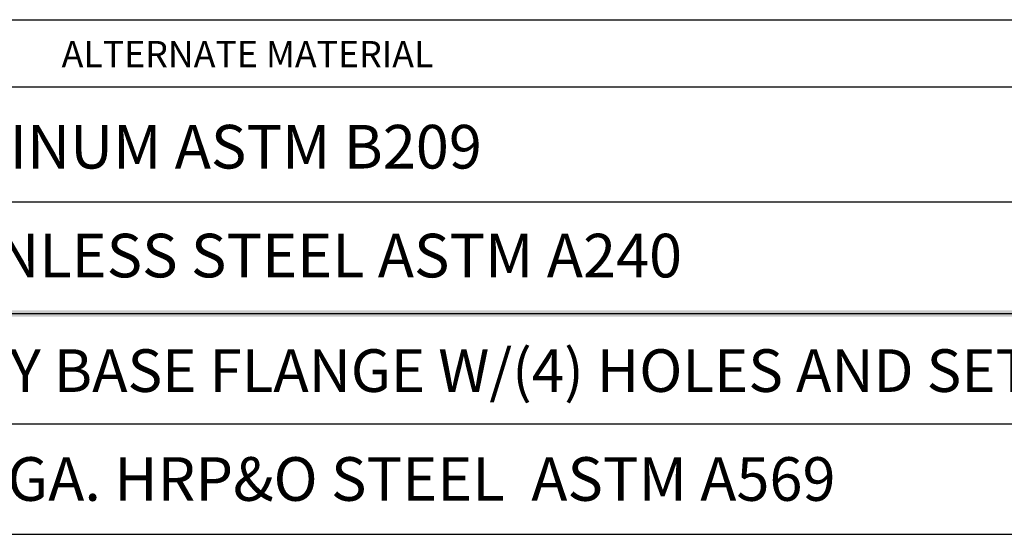
# Model space of a CAD drawing. Extents: x -0.2 to 9.8, y -2.6 to 10.3.
# Drawn here: x 4.6 to 7.2, y -1.2 to 0.1 of the extents above; entities that cross this region are included whole.
import ezdxf

# ---------------------------------------------------------------- set-up
doc = ezdxf.new("R2010")
doc.units = 0
doc.header["$MEASUREMENT"] = 0
doc.layers.get('0').update_dxf_attribs({"linetype": 'CONTINUOUS'})
doc.layers.add('DIM', color=1, linetype='CONTINUOUS')
doc.styles.add('BAVWM$0$STANDARD', font='txt')
doc.styles.add('STD', font='txt')

# ---------------------------------------------------------------- blocks, each defined once
blk = doc.blocks.new('BAVWM')
for p, q in [((4.2136, 2.7852), (9.3938, 2.7852)), ((4.2136, 2.6394), (9.3938, 2.6394)), ((4.2136, 2.3894), (9.3938, 2.3894)), ((3.9371, 2.1461), (9.383, 2.1461)), ((3.9371, 1.9061), (9.383, 1.9061)), ((5.1228, 1.6661), (9.383, 1.6661))]:
    blk.add_line(p, q)
blk.add_trace([(3.9303, 2.1529), (3.9438, 2.1394), (9.383, 2.1529), (9.383, 2.1394)])
at = {"style": 'BAVWM$0$STANDARD'}
blk.add_text('ALTERNATE MATERIAL', height=0.056955, dxfattribs=at).set_placement((5.4566, 2.6819))

msp = doc.modelspace()

# ---------------------------------------------------------------- block references
at = {"color": 7, "xscale": 1.199999999999999, "yscale": 1.199999999999999, "zscale": 1.199999999999999}
msp.add_blockref('BAVWM', (-1.8248, -3.2334), dxfattribs=at)

# ---------------------------------------------------------------- texts
at = {"layer": 'DIM', "color": 7, "style": 'STD'}
for s, height, p in [('.125 (3003) ALUMINUM ASTM B209', 0.113847, (3.3495, -0.2795)), ('10 GA. (304) STAINLESS STEEL ASTM A240', 0.113847, (3.342, -0.5636)), ('2" PIPE HEAVY BASE FLANGE W/(4) HOLES AND SET-SCREW', 0.111345, (3.6579, -0.8625)), ('10 GA. HRP&O STEEL  ASTM A569', 0.113847, (4.3739, -1.1466))]:
    msp.add_text(s, height=height, dxfattribs=at).set_placement(p)

doc.saveas('drawing.dxf')
